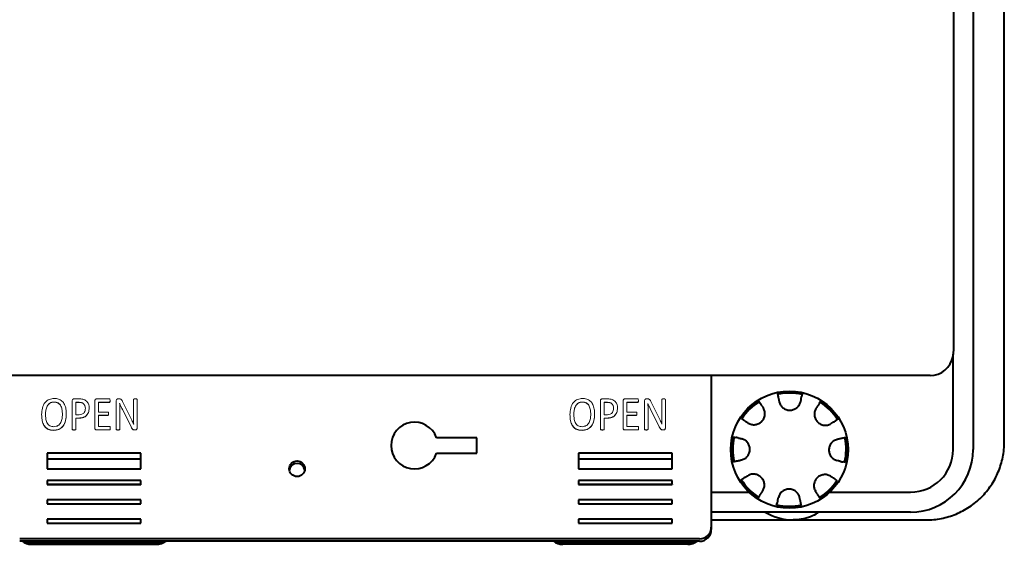
# Model space of a CAD drawing. Units: millimetres. Extents: x 1883 to 3190, y 572 to 1426.
# Drawn here: x 2429 to 2555, y 1291 to 1359 of the extents above; entities that cross this region are included whole.
import ezdxf

# ---------------------------------------------------------------- set-up
doc = ezdxf.new("R2010")
doc.units = ezdxf.units.MM
doc.layers.add('main', color=5, linetype='Continuous', lineweight=40)
doc.layers.add('text', color=7, linetype='Continuous', lineweight=20)

msp = doc.modelspace()

# ---------------------------------------------------------------- linework, layer by layer
at = {"layer": 'main'}
for p, q in [((2555.39, 1304.52), (2555.39, 1379.52)), ((2551.39, 1374.29), (2551.39, 1303.52)), ((2548.89, 1371.47), (2548.89, 1317.48)), ((2548.89, 1317.48), (2548.89, 1316.11)), ((2548.83, 1303.52), (2548.83, 1315.51)), ((2517.89, 1313.02), (2427.89, 1313.02)), ((2545.89, 1313.02), (2517.89, 1313.02)), ((2517.89, 1313.02), (2517.89, 1293.59)), ((2526.35, 1310.7), (2526.42, 1310.4)), ((2529.53, 1310.68), (2529.46, 1310.37)), ((2523.99, 1309.75), (2524.15, 1309.48)), ((2531.88, 1309.69), (2531.71, 1309.42)), ((2521.72, 1307.51), (2521.99, 1307.34)), ((2534.12, 1307.42), (2533.85, 1307.25)), ((2487.89, 1305.05), (2482.72, 1305.05)), ((2487.89, 1303.06), (2487.89, 1305.05)), ((2520.73, 1305.16), (2521.03, 1305.09)), ((2535.08, 1305.06), (2534.77, 1304.99)), ((2444.89, 1303.06), (2432.89, 1303.06)), ((2432.89, 1303.06), (2432.89, 1301.06)), ((2444.89, 1301.06), (2444.89, 1303.06)), ((2482.72, 1303.06), (2487.89, 1303.06)), ((2512.89, 1303.06), (2500.89, 1303.06)), ((2500.89, 1303.06), (2500.89, 1301.06)), ((2512.89, 1301.06), (2512.89, 1303.06)), ((2432.89, 1302.36), (2444.89, 1302.36)), ((2500.89, 1302.36), (2512.89, 1302.36)), ((2520.7, 1301.98), (2521.01, 1302.05)), ((2535.05, 1301.88), (2534.75, 1301.95)), ((2432.89, 1301.06), (2444.89, 1301.06)), ((2500.89, 1301.06), (2512.89, 1301.06)), ((2444.89, 1299.59), (2432.89, 1299.59)), ((2432.89, 1299.59), (2432.89, 1299.09)), ((2432.89, 1299.09), (2444.89, 1299.09)), ((2432.89, 1299.09), (2432.89, 1299.07)), ((2432.89, 1299.07), (2444.89, 1299.07)), ((2444.89, 1299.09), (2444.89, 1299.59)), ((2444.89, 1299.09), (2444.89, 1299.07)), ((2512.89, 1299.59), (2500.89, 1299.59)), ((2500.89, 1299.59), (2500.89, 1299.09)), ((2500.89, 1299.09), (2512.89, 1299.09)), ((2500.89, 1299.09), (2500.89, 1299.07)), ((2500.89, 1299.07), (2512.89, 1299.07)), ((2512.89, 1299.09), (2512.89, 1299.59)), ((2512.89, 1299.09), (2512.89, 1299.07)), ((2521.66, 1299.62), (2521.93, 1299.78)), ((2534.06, 1299.52), (2533.79, 1299.7)), ((2517.89, 1298.08), (2522.73, 1298.08)), ((2533.05, 1298.08), (2543.39, 1298.08)), ((2444.89, 1297.1), (2432.89, 1297.1)), ((2432.89, 1297.1), (2432.89, 1296.6)), ((2432.89, 1296.6), (2432.89, 1296.58)), ((2432.89, 1296.6), (2444.89, 1296.6)), ((2432.89, 1296.58), (2444.89, 1296.58)), ((2444.89, 1296.6), (2444.89, 1297.1)), ((2444.89, 1296.6), (2444.89, 1296.58)), ((2512.89, 1297.1), (2500.89, 1297.1)), ((2500.89, 1297.1), (2500.89, 1296.6)), ((2500.89, 1296.6), (2500.89, 1296.58)), ((2500.89, 1296.6), (2512.89, 1296.6)), ((2500.89, 1296.58), (2512.89, 1296.58)), ((2512.89, 1296.6), (2512.89, 1297.1)), ((2512.89, 1296.6), (2512.89, 1296.58)), ((2523.9, 1297.35), (2524.07, 1297.61)), ((2526.25, 1296.36), (2526.32, 1296.66)), ((2529.43, 1296.33), (2529.36, 1296.64)), ((2531.79, 1297.29), (2531.63, 1297.56)), ((2543.39, 1295.52), (2517.89, 1295.52)), ((2444.89, 1294.61), (2432.89, 1294.61)), ((2432.89, 1294.61), (2432.89, 1294.11)), ((2432.89, 1294.11), (2432.89, 1294.09)), ((2432.89, 1294.11), (2444.89, 1294.11)), ((2432.89, 1294.09), (2444.89, 1294.09)), ((2444.89, 1294.11), (2444.89, 1294.61)), ((2444.89, 1294.11), (2444.89, 1294.09)), ((2500.89, 1294.61), (2500.89, 1294.11)), ((2512.89, 1294.61), (2500.89, 1294.61)), ((2500.89, 1294.11), (2512.89, 1294.11)), ((2500.89, 1294.11), (2500.89, 1294.09)), ((2500.89, 1294.09), (2512.89, 1294.09)), ((2512.89, 1294.11), (2512.89, 1294.61)), ((2512.89, 1294.11), (2512.89, 1294.09)), ((2517.89, 1294.52), (2528.39, 1294.52)), ((2528.39, 1294.52), (2545.39, 1294.52)), ((2517.89, 1293.59), (2517.89, 1293.29)), ((2516.39, 1292.1), (2429.39, 1292.1)), ((2516.39, 1291.79), (2429.39, 1291.79)), ((2430.89, 1291.62), (2446.89, 1291.62)), ((2514.89, 1291.62), (2498.89, 1291.62)), ((2430.89, 1291.4), (2446.89, 1291.4)), ((2514.89, 1291.4), (2498.89, 1291.4))]:
    msp.add_line(p, q, dxfattribs=at)
at = {"layer": 'main', "flags": 128}
for points in [[(2524.35, 1309.17), (2524.31, 1309.23), (2524.28, 1309.29), (2524.24, 1309.34), (2524.22, 1309.38), (2524.19, 1309.42), (2524.17, 1309.45), (2524.16, 1309.47), (2524.15, 1309.48)], [(2524.35, 1309.17), (2524.37, 1309.13), (2524.4, 1309.08), (2524.43, 1309.04), (2524.46, 1309), (2524.48, 1308.96), (2524.51, 1308.91), (2524.54, 1308.87), (2524.56, 1308.83)], [(2526.42, 1310.4), (2526.42, 1310.38), (2526.43, 1310.36), (2526.43, 1310.33), (2526.44, 1310.28), (2526.45, 1310.23), (2526.47, 1310.17), (2526.48, 1310.11), (2526.49, 1310.04)], [(2526.49, 1310.04), (2526.5, 1309.99), (2526.52, 1309.94), (2526.53, 1309.89), (2526.54, 1309.84), (2526.55, 1309.79), (2526.56, 1309.74), (2526.57, 1309.69), (2526.58, 1309.64)], [(2529.38, 1310.02), (2529.37, 1309.97), (2529.36, 1309.92), (2529.35, 1309.87), (2529.34, 1309.82), (2529.32, 1309.77), (2529.31, 1309.72), (2529.3, 1309.67), (2529.29, 1309.62)], [(2529.38, 1310.02), (2529.4, 1310.09), (2529.41, 1310.15), (2529.43, 1310.21), (2529.44, 1310.26), (2529.45, 1310.3), (2529.45, 1310.34), (2529.46, 1310.36), (2529.46, 1310.37)], [(2531.71, 1309.42), (2531.71, 1309.41), (2531.69, 1309.39), (2531.67, 1309.36), (2531.65, 1309.33), (2531.62, 1309.28), (2531.59, 1309.23), (2531.55, 1309.18), (2531.51, 1309.12)], [(2531.51, 1309.12), (2531.49, 1309.07), (2531.46, 1309.03), (2531.43, 1308.99), (2531.4, 1308.95), (2531.38, 1308.9), (2531.35, 1308.86), (2531.32, 1308.82), (2531.29, 1308.78)], [(2521.99, 1307.34), (2522, 1307.33), (2522.02, 1307.32), (2522.05, 1307.3), (2522.08, 1307.28), (2522.13, 1307.25), (2522.18, 1307.22), (2522.23, 1307.18), (2522.29, 1307.14)], [(2522.29, 1307.14), (2522.33, 1307.12), (2522.38, 1307.09), (2522.42, 1307.06), (2522.46, 1307.03), (2522.5, 1307.01), (2522.55, 1306.98), (2522.59, 1306.95), (2522.63, 1306.92)], [(2533.54, 1307.06), (2533.5, 1307.03), (2533.46, 1307.01), (2533.41, 1306.98), (2533.37, 1306.95), (2533.33, 1306.93), (2533.28, 1306.9), (2533.24, 1306.87), (2533.2, 1306.85)], [(2533.54, 1307.06), (2533.6, 1307.1), (2533.66, 1307.13), (2533.71, 1307.17), (2533.75, 1307.19), (2533.79, 1307.22), (2533.82, 1307.23), (2533.84, 1307.25), (2533.85, 1307.25)], [(2521.39, 1305.01), (2521.32, 1305.03), (2521.26, 1305.04), (2521.2, 1305.05), (2521.15, 1305.07), (2521.1, 1305.08), (2521.07, 1305.08), (2521.05, 1305.09), (2521.03, 1305.09)], [(2521.39, 1305.01), (2521.44, 1305), (2521.49, 1304.99), (2521.54, 1304.98), (2521.59, 1304.96), (2521.64, 1304.95), (2521.69, 1304.94), (2521.73, 1304.93), (2521.78, 1304.92)], [(2534.41, 1304.91), (2534.36, 1304.9), (2534.31, 1304.89), (2534.26, 1304.88), (2534.21, 1304.87), (2534.16, 1304.86), (2534.11, 1304.85), (2534.06, 1304.84), (2534.01, 1304.83)], [(2534.77, 1304.99), (2534.76, 1304.99), (2534.73, 1304.98), (2534.7, 1304.98), (2534.66, 1304.97), (2534.6, 1304.96), (2534.55, 1304.94), (2534.48, 1304.93), (2534.41, 1304.91)], [(2521.01, 1302.05), (2521.02, 1302.05), (2521.05, 1302.05), (2521.08, 1302.06), (2521.12, 1302.07), (2521.18, 1302.08), (2521.23, 1302.09), (2521.3, 1302.11), (2521.37, 1302.12)], [(2521.37, 1302.12), (2521.42, 1302.13), (2521.47, 1302.14), (2521.52, 1302.15), (2521.57, 1302.17), (2521.62, 1302.18), (2521.67, 1302.19), (2521.71, 1302.2), (2521.76, 1302.21)], [(2534.39, 1302.03), (2534.34, 1302.04), (2534.29, 1302.05), (2534.24, 1302.06), (2534.19, 1302.07), (2534.14, 1302.08), (2534.09, 1302.1), (2534.04, 1302.11), (2533.99, 1302.12)], [(2534.39, 1302.03), (2534.46, 1302.01), (2534.52, 1302), (2534.58, 1301.98), (2534.63, 1301.97), (2534.68, 1301.96), (2534.71, 1301.95), (2534.73, 1301.95), (2534.75, 1301.95)], [(2522.24, 1299.98), (2522.18, 1299.94), (2522.12, 1299.9), (2522.07, 1299.87), (2522.03, 1299.84), (2521.99, 1299.82), (2521.96, 1299.8), (2521.94, 1299.79), (2521.93, 1299.78)], [(2522.24, 1299.98), (2522.28, 1300), (2522.32, 1300.03), (2522.37, 1300.06), (2522.41, 1300.08), (2522.45, 1300.11), (2522.5, 1300.14), (2522.54, 1300.17), (2522.58, 1300.19)], [(2533.49, 1299.89), (2533.45, 1299.92), (2533.4, 1299.95), (2533.36, 1299.98), (2533.32, 1300), (2533.28, 1300.03), (2533.23, 1300.06), (2533.19, 1300.09), (2533.15, 1300.11)], [(2533.79, 1299.7), (2533.78, 1299.7), (2533.76, 1299.72), (2533.73, 1299.73), (2533.7, 1299.76), (2533.65, 1299.79), (2533.6, 1299.82), (2533.55, 1299.86), (2533.49, 1299.89)], [(2524.07, 1297.61), (2524.07, 1297.63), (2524.09, 1297.65), (2524.11, 1297.67), (2524.13, 1297.71), (2524.16, 1297.76), (2524.19, 1297.81), (2524.23, 1297.86), (2524.26, 1297.92)], [(2524.26, 1297.92), (2524.29, 1297.96), (2524.32, 1298.01), (2524.35, 1298.05), (2524.37, 1298.09), (2524.4, 1298.13), (2524.43, 1298.18), (2524.46, 1298.22), (2524.49, 1298.26)], [(2531.43, 1297.87), (2531.4, 1297.91), (2531.38, 1297.95), (2531.35, 1298), (2531.32, 1298.04), (2531.3, 1298.08), (2531.27, 1298.12), (2531.24, 1298.17), (2531.22, 1298.21)], [(2531.43, 1297.87), (2531.47, 1297.81), (2531.5, 1297.75), (2531.54, 1297.7), (2531.56, 1297.66), (2531.59, 1297.62), (2531.61, 1297.59), (2531.62, 1297.57), (2531.63, 1297.56)], [(2526.4, 1297.02), (2526.38, 1296.95), (2526.37, 1296.88), (2526.35, 1296.83), (2526.34, 1296.78), (2526.33, 1296.73), (2526.32, 1296.7), (2526.32, 1296.68), (2526.32, 1296.66)], [(2526.4, 1297.02), (2526.41, 1297.07), (2526.42, 1297.12), (2526.43, 1297.17), (2526.44, 1297.22), (2526.45, 1297.26), (2526.47, 1297.31), (2526.48, 1297.36), (2526.49, 1297.41)], [(2529.29, 1297), (2529.27, 1297.05), (2529.26, 1297.1), (2529.25, 1297.15), (2529.24, 1297.19), (2529.23, 1297.24), (2529.22, 1297.29), (2529.21, 1297.34), (2529.2, 1297.39)], [(2529.36, 1296.64), (2529.36, 1296.65), (2529.35, 1296.68), (2529.35, 1296.71), (2529.34, 1296.75), (2529.33, 1296.8), (2529.31, 1296.86), (2529.3, 1296.93), (2529.29, 1297)]]:
    msp.add_lwpolyline(points, dxfattribs=at)
at = {"layer": 'main'}
for centre, radius in [((2527.89, 1303.52), 7.5), ((2464.89, 1301.07), 0.999)]:
    msp.add_circle(centre, radius, dxfattribs=at)
for centre, radius, start, end in [((2527.89, 1303.52), 7.35, 77.0776, 102.0776), ((2527.89, 1303.52), 7.25, 77.0776, 102.0776), ((2527.89, 1303.52), 7.35, 122.0776, 147.0776), ((2527.89, 1303.52), 7.25, 122.0776, 147.0776), ((2527.89, 1303.52), 7.25, 32.0776, 57.0776), ((2527.89, 1303.52), 7.35, 32.0776, 57.0776), ((2479.9, 1304.05), 2.99, 19.4438, 340.5562), ((2527.89, 1303.52), 7.35, 167.0776, 192.0776), ((2527.89, 1303.52), 7.25, 167.0776, 192.0776), ((2527.89, 1303.52), 7.25, 347.0776, 12.0776), ((2527.89, 1303.52), 7.35, 347.0776, 12.0776), ((2543.39, 1303.52), 5.44, 270, 0), ((2543.39, 1303.52), 8, 270, 0), ((2464.89, 1300.76), 1, 8.9645, 171.0355), ((2527.89, 1303.52), 7.35, 212.0776, 237.0776), ((2527.89, 1303.52), 7.25, 212.0776, 237.0776), ((2527.89, 1303.52), 7.25, 302.0776, 327.0776), ((2527.89, 1303.52), 7.35, 302.0776, 327.0776), ((2528.39, 1301.52), 7, 238.9973, 270), ((2527.89, 1303.52), 7.35, 257.0776, 282.0776), ((2527.89, 1303.52), 7.25, 257.0776, 282.0776), ((2516.39, 1293.6), 1.5, 269.8912, 359.8902), ((2516.39, 1293.29), 1.5, 269.8912, 359.8902), ((2430.89, 1293.41), 2, 233.5479, 270.0143), ((2430.89, 1293.63), 2.01, 245.9394, 270.0048), ((2446.89, 1293.63), 2.01, 269.9956, 294.0603), ((2446.89, 1293.41), 2, 269.986, 306.4519), ((2498.89, 1293.41), 2, 233.5481, 270.014), ((2498.89, 1293.63), 2.01, 245.9397, 270.0044), ((2514.89, 1293.63), 2.01, 269.9952, 294.0606), ((2514.89, 1293.41), 2, 269.9857, 306.4521)]:
    msp.add_arc(centre, radius, start, end, dxfattribs=at)
for centre, major_axis, ratio, start_param, end_param in [((2545.89, 1316.12), (0, 3.11), 0.965926, 3.141593, 4.51225), ((2545.89, 1316.74), (-2.05, 2.7), 0.811987, 3.759072, 3.959212)]:
    msp.add_ellipse(centre, major_axis=major_axis, ratio=ratio, start_param=start_param, end_param=end_param, dxfattribs=at)
for points, knots in [([(2526.58, 1309.64), (2526.63, 1309.49), (2526.72, 1309.2), (2527.05, 1308.86), (2527.46, 1308.63), (2527.93, 1308.55), (2528.4, 1308.62), (2528.81, 1308.84), (2529.14, 1309.18), (2529.24, 1309.47), (2529.29, 1309.62)], [0, 0, 0, 0, 0.128921, 0.24989, 0.37488, 0.5, 0.624963, 0.749708, 0.870868, 1, 1, 1, 1]), ([(2522.63, 1306.92), (2522.77, 1306.85), (2523.04, 1306.71), (2523.52, 1306.7), (2523.97, 1306.83), (2524.36, 1307.1), (2524.64, 1307.49), (2524.77, 1307.94), (2524.77, 1308.41), (2524.63, 1308.68), (2524.56, 1308.83)], [0, 0, 0, 0, 0.12892, 0.249889, 0.37488, 0.499996, 0.624962, 0.749707, 0.870867, 1, 1, 1, 1]), ([(2531.29, 1308.78), (2531.22, 1308.64), (2531.08, 1308.36), (2531.07, 1307.89), (2531.2, 1307.44), (2531.47, 1307.05), (2531.86, 1306.77), (2532.31, 1306.63), (2532.78, 1306.64), (2533.06, 1306.77), (2533.2, 1306.85)], [0, 0, 0, 0, 0.12892, 0.249889, 0.37488, 0.499996, 0.624962, 0.749707, 0.870868, 1, 1, 1, 1]), ([(2521.76, 1302.21), (2521.92, 1302.26), (2522.21, 1302.35), (2522.55, 1302.68), (2522.78, 1303.08), (2522.86, 1303.56), (2522.78, 1304.03), (2522.56, 1304.44), (2522.23, 1304.77), (2521.93, 1304.87), (2521.78, 1304.92)], [0, 0, 0, 0, 0.128921, 0.24989, 0.37488, 0.499996, 0.624962, 0.749707, 0.870868, 1, 1, 1, 1]), ([(2534.01, 1304.83), (2533.86, 1304.78), (2533.57, 1304.69), (2533.23, 1304.36), (2533, 1303.95), (2532.92, 1303.48), (2533, 1303.01), (2533.22, 1302.6), (2533.55, 1302.27), (2533.84, 1302.17), (2533.99, 1302.12)], [0, 0, 0, 0, 0.128921, 0.24989, 0.37488, 0.499996, 0.624963, 0.749708, 0.870867, 1, 1, 1, 1]), ([(2545.39, 1294.52), (2546.05, 1294.52), (2546.7, 1294.58), (2547.66, 1294.77), (2547.97, 1294.85), (2548.6, 1295.04), (2548.91, 1295.15), (2549.82, 1295.53), (2550.4, 1295.84), (2551.21, 1296.38), (2551.48, 1296.58), (2551.99, 1296.99), (2552.23, 1297.21), (2552.92, 1297.91), (2553.33, 1298.41), (2553.88, 1299.23), (2554.05, 1299.51), (2554.36, 1300.09), (2554.5, 1300.38), (2554.75, 1300.98), (2554.86, 1301.29), (2555.05, 1301.92), (2555.13, 1302.24), (2555.32, 1303.21), (2555.39, 1303.86), (2555.39, 1304.52)], [0, 0, 0, 0, 0.125, 0.125, 0.1875, 0.1875, 0.25, 0.25, 0.375, 0.375, 0.4375, 0.4375, 0.5, 0.5, 0.625, 0.625, 0.6875, 0.6875, 0.75, 0.75, 0.8125, 0.8125, 0.875, 0.875, 1, 1, 1, 1]), ([(2524.49, 1298.26), (2524.56, 1298.4), (2524.7, 1298.67), (2524.71, 1299.15), (2524.58, 1299.6), (2524.31, 1299.99), (2523.92, 1300.27), (2523.47, 1300.4), (2523, 1300.4), (2522.72, 1300.26), (2522.58, 1300.19)], [0, 0, 0, 0, 0.12892, 0.249889, 0.37488, 0.499996, 0.624962, 0.749707, 0.870867, 1, 1, 1, 1]), ([(2533.15, 1300.11), (2533.01, 1300.19), (2532.73, 1300.33), (2532.26, 1300.34), (2531.81, 1300.21), (2531.42, 1299.93), (2531.14, 1299.55), (2531.01, 1299.1), (2531.01, 1298.63), (2531.15, 1298.35), (2531.22, 1298.21)], [0, 0, 0, 0, 0.128921, 0.24989, 0.37488, 0.499997, 0.624962, 0.749708, 0.870868, 1, 1, 1, 1]), ([(2529.2, 1297.39), (2529.15, 1297.54), (2529.06, 1297.84), (2528.73, 1298.18), (2528.32, 1298.41), (2527.85, 1298.49), (2527.38, 1298.41), (2526.97, 1298.19), (2526.64, 1297.85), (2526.54, 1297.56), (2526.49, 1297.41)], [0, 0, 0, 0, 0.128921, 0.24989, 0.37488, 0.499996, 0.624962, 0.749708, 0.870867, 1, 1, 1, 1]), ([(2531.65, 1295.52), (2531.53, 1295.43), (2531.16, 1295.17), (2530.51, 1294.89), (2529.76, 1294.67), (2529.11, 1294.54), (2528.64, 1294.53), (2528.39, 1294.52)], [0, 0, 0, 0, 0.156222, 0.482632, 0.647945, 0.81295, 1, 1, 1, 1])]:
    msp.add_open_spline(points, degree=3, knots=knots, dxfattribs=at)
at = {"layer": 'text'}
for p, q in [((2433.79, 1309.62), (2433.79, 1309.6)), ((2436.12, 1306.15), (2436.12, 1309.79)), ((2436.3, 1310.01), (2437.06, 1310.01)), ((2437.02, 1309.58), (2436.58, 1309.58)), ((2436.58, 1309.58), (2436.58, 1308)), ((2437.02, 1309.56), (2436.58, 1309.56)), ((2437.02, 1309.58), (2437.02, 1309.56)), ((2439.02, 1306.28), (2439.02, 1309.8)), ((2439.19, 1310.01), (2440.87, 1310.01)), ((2440.87, 1309.58), (2439.49, 1309.58)), ((2439.49, 1309.58), (2439.49, 1308.34)), ((2440.87, 1309.56), (2439.49, 1309.56)), ((2440.87, 1309.58), (2440.87, 1309.56)), ((2440.96, 1309.79), (2440.96, 1309.77)), ((2441.75, 1306.15), (2441.75, 1309.79)), ((2441.94, 1310.01), (2442.16, 1310.01)), ((2442.19, 1309.43), (2442.18, 1309.43)), ((2442.19, 1309.43), (2442.19, 1309.41)), ((2442.56, 1309.69), (2443.41, 1307.96)), ((2443.97, 1307.78), (2443.97, 1309.93)), ((2444.41, 1309.93), (2444.41, 1306.28)), ((2501.39, 1309.62), (2501.39, 1309.6)), ((2503.72, 1306.15), (2503.72, 1309.79)), ((2503.91, 1310.01), (2504.66, 1310.01)), ((2504.62, 1309.58), (2504.19, 1309.58)), ((2504.19, 1309.58), (2504.19, 1308)), ((2504.62, 1309.56), (2504.19, 1309.56)), ((2504.62, 1309.58), (2504.62, 1309.56)), ((2506.62, 1306.28), (2506.62, 1309.8)), ((2506.8, 1310.01), (2508.47, 1310.01)), ((2508.47, 1309.58), (2507.09, 1309.58)), ((2507.09, 1309.58), (2507.09, 1308.34)), ((2508.47, 1309.56), (2507.09, 1309.56)), ((2508.47, 1309.58), (2508.47, 1309.56)), ((2508.56, 1309.79), (2508.56, 1309.77)), ((2509.35, 1306.15), (2509.35, 1309.79)), ((2509.55, 1310.01), (2509.77, 1310.01)), ((2509.79, 1309.43), (2509.79, 1309.43)), ((2509.79, 1309.43), (2509.79, 1309.41)), ((2510.16, 1309.69), (2511.02, 1307.96)), ((2511.57, 1307.78), (2511.57, 1309.93)), ((2512.02, 1309.93), (2512.02, 1306.28)), ((2432.2, 1308.02), (2432.2, 1308)), ((2435.35, 1308.09), (2435.35, 1308.06)), ((2436.58, 1308), (2437.01, 1308)), ((2438.28, 1308.86), (2438.28, 1308.84)), ((2439.49, 1308.34), (2440.67, 1308.34)), ((2440.67, 1307.92), (2439.49, 1307.92)), ((2439.49, 1307.92), (2439.49, 1306.5)), ((2440.67, 1307.89), (2439.49, 1307.89)), ((2440.67, 1307.92), (2440.67, 1307.89)), ((2442.19, 1308.53), (2442.19, 1306.15)), ((2443.64, 1306.45), (2442.53, 1308.7)), ((2443.64, 1306.43), (2442.53, 1308.67)), ((2499.81, 1308.02), (2499.81, 1308)), ((2502.96, 1308.09), (2502.96, 1308.06)), ((2504.19, 1308), (2504.61, 1308)), ((2505.89, 1308.86), (2505.89, 1308.84)), ((2507.09, 1308.34), (2508.27, 1308.34)), ((2508.27, 1307.92), (2507.09, 1307.92)), ((2507.09, 1307.92), (2507.09, 1306.5)), ((2508.27, 1307.89), (2507.09, 1307.89)), ((2508.27, 1307.92), (2508.27, 1307.89)), ((2509.8, 1308.53), (2509.8, 1306.15)), ((2511.24, 1306.45), (2510.13, 1308.7)), ((2511.24, 1306.43), (2510.13, 1308.67)), ((2436.98, 1307.57), (2436.58, 1307.57)), ((2436.58, 1307.57), (2436.58, 1306.15)), ((2436.98, 1307.55), (2436.58, 1307.55)), ((2443.97, 1307.76), (2443.97, 1307.78)), ((2443.97, 1307.64), (2443.97, 1307.62)), ((2443.97, 1306.78), (2443.98, 1306.78)), ((2504.59, 1307.57), (2504.19, 1307.57)), ((2504.19, 1307.57), (2504.19, 1306.15)), ((2504.59, 1307.55), (2504.19, 1307.55)), ((2511.57, 1307.76), (2511.57, 1307.78)), ((2511.57, 1307.64), (2511.57, 1307.62)), ((2511.58, 1306.78), (2511.58, 1306.78)), ((2433.74, 1306.01), (2433.74, 1305.99)), ((2436.12, 1306.15), (2436.12, 1306.12)), ((2436.35, 1306.05), (2436.35, 1306.03)), ((2436.58, 1306.15), (2436.58, 1306.12)), ((2439.02, 1306.28), (2439.02, 1306.26)), ((2439.19, 1306.07), (2439.19, 1306.05)), ((2440.89, 1306.07), (2439.19, 1306.07)), ((2440.89, 1306.05), (2439.19, 1306.05)), ((2439.49, 1306.5), (2440.89, 1306.5)), ((2440.89, 1306.07), (2440.89, 1306.05)), ((2440.98, 1306.28), (2440.98, 1306.26)), ((2441.75, 1306.15), (2441.75, 1306.12)), ((2441.97, 1306.05), (2441.97, 1306.03)), ((2442.19, 1306.15), (2442.19, 1306.12)), ((2444.21, 1306.06), (2444.06, 1306.06)), ((2444.06, 1306.06), (2444.06, 1306.04)), ((2444.21, 1306.04), (2444.06, 1306.04)), ((2444.21, 1306.06), (2444.21, 1306.04)), ((2444.41, 1306.28), (2444.41, 1306.26)), ((2501.35, 1306.01), (2501.35, 1305.99)), ((2503.72, 1306.15), (2503.72, 1306.12)), ((2503.96, 1306.05), (2503.96, 1306.03)), ((2504.19, 1306.15), (2504.19, 1306.12)), ((2506.62, 1306.28), (2506.62, 1306.26)), ((2508.49, 1306.07), (2506.8, 1306.07)), ((2506.8, 1306.07), (2506.8, 1306.05)), ((2508.49, 1306.05), (2506.8, 1306.05)), ((2507.09, 1306.5), (2508.49, 1306.5)), ((2508.49, 1306.07), (2508.49, 1306.05)), ((2508.58, 1306.28), (2508.58, 1306.26)), ((2509.35, 1306.15), (2509.35, 1306.12)), ((2509.57, 1306.05), (2509.57, 1306.03)), ((2509.8, 1306.15), (2509.8, 1306.12)), ((2511.82, 1306.06), (2511.67, 1306.06)), ((2511.67, 1306.06), (2511.67, 1306.04)), ((2511.82, 1306.04), (2511.67, 1306.04)), ((2511.82, 1306.06), (2511.82, 1306.04)), ((2512.02, 1306.28), (2512.02, 1306.26))]:
    msp.add_line(p, q, dxfattribs=at)
for points, knots in [([(2432.2, 1308.02), (2432.22, 1308.3), (2432.24, 1308.84), (2432.56, 1309.57), (2433.16, 1310.02), (2433.59, 1310.05), (2433.81, 1310.07)], [0, 0, 0, 0, 0.2810991, 0.5605708, 0.7799379, 1, 1, 1, 1]), ([(2433.79, 1309.62), (2433.6, 1309.6), (2433.33, 1309.57), (2433.05, 1309.33), (2432.85, 1309.03), (2432.72, 1308.59), (2432.7, 1308.24), (2432.7, 1308.06)], [0, 0, 0, 0, 0.248105, 0.373407, 0.498782, 0.749003, 1, 1, 1, 1]), ([(2433.79, 1309.6), (2433.6, 1309.58), (2433.33, 1309.55), (2433.05, 1309.31), (2432.85, 1309.01), (2432.72, 1308.57), (2432.7, 1308.21), (2432.7, 1308.03)], [0, 0, 0, 0, 0.248105, 0.373407, 0.498782, 0.749003, 1, 1, 1, 1]), ([(2434.86, 1308.05), (2434.85, 1308.23), (2434.84, 1308.59), (2434.72, 1309.03), (2434.53, 1309.34), (2434.24, 1309.57), (2433.97, 1309.6), (2433.79, 1309.62)], [0, 0, 0, 0, 0.250972, 0.501189, 0.626516, 0.751703, 1, 1, 1, 1]), ([(2434.86, 1308.03), (2434.85, 1308.21), (2434.84, 1308.57), (2434.72, 1309.01), (2434.53, 1309.31), (2434.24, 1309.55), (2433.97, 1309.58), (2433.79, 1309.6)], [0, 0, 0, 0, 0.250972, 0.501189, 0.626515, 0.751703, 1, 1, 1, 1]), ([(2433.81, 1310.07), (2433.99, 1310.06), (2434.35, 1310.04), (2434.83, 1309.77), (2435.17, 1309.3), (2435.33, 1308.71), (2435.34, 1308.3), (2435.35, 1308.09)], [0, 0, 0, 0, 0.186726, 0.372833, 0.55918, 0.779351, 1, 1, 1, 1]), ([(2436.12, 1309.79), (2436.12, 1309.82), (2436.12, 1309.88), (2436.16, 1309.96), (2436.23, 1310.01), (2436.28, 1310.01), (2436.3, 1310.01)], [0, 0, 0, 0, 0.280949, 0.559293, 0.779649, 1, 1, 1, 1]), ([(2437.79, 1308.82), (2437.78, 1308.93), (2437.76, 1309.16), (2437.57, 1309.45), (2437.29, 1309.57), (2437.11, 1309.58), (2437.02, 1309.58)], [0, 0, 0, 0, 0.280435, 0.559207, 0.77889, 1, 1, 1, 1]), ([(2437.79, 1308.79), (2437.78, 1308.91), (2437.76, 1309.14), (2437.57, 1309.43), (2437.29, 1309.55), (2437.11, 1309.56), (2437.02, 1309.56)], [0, 0, 0, 0, 0.280435, 0.559207, 0.77889, 1, 1, 1, 1]), ([(2437.06, 1310.01), (2437.24, 1310.01), (2437.6, 1309.99), (2438.03, 1309.7), (2438.25, 1309.28), (2438.27, 1309), (2438.28, 1308.86)], [0, 0, 0, 0, 0.280749, 0.559415, 0.779349, 1, 1, 1, 1]), ([(2439.02, 1309.8), (2439.02, 1309.83), (2439.02, 1309.89), (2439.06, 1309.96), (2439.13, 1310.01), (2439.17, 1310.01), (2439.19, 1310.01)], [0, 0, 0, 0, 0.280635, 0.558388, 0.779497, 1, 1, 1, 1]), ([(2440.87, 1310.01), (2440.88, 1310.01), (2440.9, 1310.01), (2440.93, 1309.98), (2440.95, 1309.9), (2440.96, 1309.84), (2440.96, 1309.79)], [0, 0, 0, 0, 0.123873, 0.249216, 0.499043, 1, 1, 1, 1]), ([(2440.96, 1309.79), (2440.96, 1309.75), (2440.95, 1309.69), (2440.93, 1309.61), (2440.9, 1309.58), (2440.88, 1309.58), (2440.87, 1309.58)], [0, 0, 0, 0, 0.500981, 0.750327, 0.875432, 1, 1, 1, 1]), ([(2440.96, 1309.77), (2440.96, 1309.73), (2440.95, 1309.66), (2440.93, 1309.59), (2440.9, 1309.56), (2440.88, 1309.56), (2440.87, 1309.56)], [0, 0, 0, 0, 0.500981, 0.750327, 0.875432, 1, 1, 1, 1]), ([(2441.75, 1309.79), (2441.75, 1309.82), (2441.75, 1309.88), (2441.8, 1309.96), (2441.87, 1310.01), (2441.92, 1310.01), (2441.94, 1310.01)], [0, 0, 0, 0, 0.2802786, 0.5581609, 0.7793333, 1, 1, 1, 1]), ([(2442.16, 1310.01), (2442.22, 1310.01), (2442.32, 1310.01), (2442.47, 1309.89), (2442.52, 1309.77), (2442.56, 1309.69)], [0, 0, 0, 0, 0.280219, 0.558395, 1, 1, 1, 1]), ([(2442.18, 1309.43), (2442.19, 1309.26), (2442.19, 1308.96), (2442.19, 1308.66), (2442.19, 1308.53)], [0, 0, 0, 0, 0.56, 1, 1, 1, 1]), ([(2442.53, 1308.7), (2442.46, 1308.83), (2442.34, 1309.08), (2442.24, 1309.32), (2442.19, 1309.43)], [0, 0, 0, 0, 0.5600012, 1, 1, 1, 1]), ([(2442.53, 1308.67), (2442.46, 1308.81), (2442.34, 1309.05), (2442.24, 1309.3), (2442.19, 1309.41)], [0, 0, 0, 0, 0.5600012, 1, 1, 1, 1]), ([(2443.97, 1309.93), (2443.97, 1309.94), (2443.97, 1309.96), (2444, 1310), (2444.08, 1310.02), (2444.15, 1310.02), (2444.19, 1310.02)], [0, 0, 0, 0, 0.124642, 0.249651, 0.498758, 1, 1, 1, 1]), ([(2444.19, 1310.02), (2444.24, 1310.02), (2444.31, 1310.02), (2444.38, 1310), (2444.41, 1309.96), (2444.41, 1309.94), (2444.41, 1309.93)], [0, 0, 0, 0, 0.501325, 0.750105, 0.875264, 1, 1, 1, 1]), ([(2499.81, 1308.02), (2499.82, 1308.3), (2499.85, 1308.84), (2500.17, 1309.57), (2500.76, 1310.02), (2501.2, 1310.05), (2501.42, 1310.07)], [0, 0, 0, 0, 0.281099, 0.5605708, 0.7799373, 1, 1, 1, 1]), ([(2501.39, 1309.62), (2501.21, 1309.6), (2500.93, 1309.57), (2500.66, 1309.33), (2500.45, 1309.03), (2500.32, 1308.59), (2500.31, 1308.24), (2500.3, 1308.06)], [0, 0, 0, 0, 0.248105, 0.373407, 0.498782, 0.749003, 1, 1, 1, 1]), ([(2501.39, 1309.6), (2501.21, 1309.58), (2500.93, 1309.55), (2500.66, 1309.31), (2500.45, 1309.01), (2500.32, 1308.57), (2500.31, 1308.21), (2500.3, 1308.03)], [0, 0, 0, 0, 0.248105, 0.373407, 0.498782, 0.749003, 1, 1, 1, 1]), ([(2502.46, 1308.05), (2502.46, 1308.23), (2502.44, 1308.59), (2502.33, 1309.03), (2502.13, 1309.34), (2501.85, 1309.57), (2501.57, 1309.6), (2501.39, 1309.62)], [0, 0, 0, 0, 0.250972, 0.501189, 0.626516, 0.751704, 1, 1, 1, 1]), ([(2502.46, 1308.03), (2502.46, 1308.21), (2502.44, 1308.57), (2502.33, 1309.01), (2502.13, 1309.31), (2501.85, 1309.55), (2501.57, 1309.58), (2501.39, 1309.6)], [0, 0, 0, 0, 0.250972, 0.501189, 0.626516, 0.751704, 1, 1, 1, 1]), ([(2501.42, 1310.07), (2501.6, 1310.06), (2501.95, 1310.04), (2502.44, 1309.77), (2502.77, 1309.3), (2502.93, 1308.71), (2502.95, 1308.3), (2502.96, 1308.09)], [0, 0, 0, 0, 0.186725, 0.372833, 0.55918, 0.779351, 1, 1, 1, 1]), ([(2503.72, 1309.79), (2503.72, 1309.82), (2503.72, 1309.88), (2503.77, 1309.96), (2503.83, 1310.01), (2503.88, 1310.01), (2503.91, 1310.01)], [0, 0, 0, 0, 0.280949, 0.559297, 0.779654, 1, 1, 1, 1]), ([(2505.39, 1308.82), (2505.38, 1308.93), (2505.37, 1309.16), (2505.18, 1309.45), (2504.9, 1309.57), (2504.71, 1309.58), (2504.62, 1309.58)], [0, 0, 0, 0, 0.280435, 0.559206, 0.77889, 1, 1, 1, 1]), ([(2505.39, 1308.79), (2505.38, 1308.91), (2505.37, 1309.14), (2505.18, 1309.43), (2504.9, 1309.55), (2504.71, 1309.56), (2504.62, 1309.56)], [0, 0, 0, 0, 0.280435, 0.559206, 0.77889, 1, 1, 1, 1]), ([(2504.66, 1310.01), (2504.84, 1310.01), (2505.2, 1309.99), (2505.64, 1309.7), (2505.86, 1309.28), (2505.88, 1309), (2505.89, 1308.86)], [0, 0, 0, 0, 0.280747, 0.559414, 0.779349, 1, 1, 1, 1]), ([(2506.62, 1309.8), (2506.63, 1309.83), (2506.63, 1309.89), (2506.67, 1309.96), (2506.73, 1310.01), (2506.78, 1310.01), (2506.8, 1310.01)], [0, 0, 0, 0, 0.280635, 0.558387, 0.779485, 1, 1, 1, 1]), ([(2508.47, 1310.01), (2508.48, 1310.01), (2508.5, 1310.01), (2508.54, 1309.98), (2508.56, 1309.9), (2508.56, 1309.84), (2508.56, 1309.79)], [0, 0, 0, 0, 0.12386, 0.249215, 0.499039, 1, 1, 1, 1]), ([(2508.56, 1309.79), (2508.56, 1309.75), (2508.56, 1309.69), (2508.54, 1309.61), (2508.5, 1309.58), (2508.48, 1309.58), (2508.47, 1309.58)], [0, 0, 0, 0, 0.500981, 0.750327, 0.875432, 1, 1, 1, 1]), ([(2508.56, 1309.77), (2508.56, 1309.73), (2508.56, 1309.66), (2508.54, 1309.59), (2508.5, 1309.56), (2508.48, 1309.56), (2508.47, 1309.56)], [0, 0, 0, 0, 0.500981, 0.750327, 0.875432, 1, 1, 1, 1]), ([(2509.35, 1309.79), (2509.36, 1309.82), (2509.36, 1309.88), (2509.4, 1309.96), (2509.47, 1310.01), (2509.52, 1310.01), (2509.55, 1310.01)], [0, 0, 0, 0, 0.2802766, 0.5581575, 0.7793288, 1, 1, 1, 1]), ([(2509.77, 1310.01), (2509.82, 1310.01), (2509.92, 1310.01), (2510.07, 1309.89), (2510.13, 1309.77), (2510.16, 1309.69)], [0, 0, 0, 0, 0.280221, 0.558397, 1, 1, 1, 1]), ([(2510.13, 1308.7), (2510.07, 1308.83), (2509.95, 1309.08), (2509.84, 1309.32), (2509.79, 1309.43)], [0, 0, 0, 0, 0.5600003, 1, 1, 1, 1]), ([(2509.79, 1309.43), (2509.79, 1309.26), (2509.8, 1308.96), (2509.8, 1308.66), (2509.8, 1308.53)], [0, 0, 0, 0, 0.56, 1, 1, 1, 1]), ([(2510.13, 1308.67), (2510.07, 1308.81), (2509.95, 1309.05), (2509.84, 1309.3), (2509.79, 1309.41)], [0, 0, 0, 0, 0.5600003, 1, 1, 1, 1]), ([(2511.57, 1309.93), (2511.57, 1309.94), (2511.58, 1309.96), (2511.61, 1310), (2511.69, 1310.02), (2511.75, 1310.02), (2511.8, 1310.02)], [0, 0, 0, 0, 0.124641, 0.249655, 0.498763, 1, 1, 1, 1]), ([(2511.8, 1310.02), (2511.84, 1310.02), (2511.91, 1310.02), (2511.98, 1310), (2512.01, 1309.96), (2512.02, 1309.94), (2512.02, 1309.93)], [0, 0, 0, 0, 0.501329, 0.750107, 0.875265, 1, 1, 1, 1]), ([(2433.74, 1306.01), (2433.56, 1306.02), (2433.2, 1306.04), (2432.71, 1306.32), (2432.38, 1306.8), (2432.22, 1307.39), (2432.21, 1307.81), (2432.2, 1308.02)], [0, 0, 0, 0, 0.1867721, 0.3728697, 0.5590988, 0.7793121, 1, 1, 1, 1]), ([(2433.74, 1305.99), (2433.56, 1306), (2433.2, 1306.02), (2432.71, 1306.29), (2432.38, 1306.77), (2432.22, 1307.36), (2432.21, 1307.79), (2432.2, 1308)], [0, 0, 0, 0, 0.186772, 0.37287, 0.559099, 0.779312, 1, 1, 1, 1]), ([(2432.7, 1308.06), (2432.7, 1307.88), (2432.71, 1307.51), (2432.82, 1307.06), (2433.02, 1306.75), (2433.3, 1306.51), (2433.58, 1306.48), (2433.77, 1306.46)], [0, 0, 0, 0, 0.25097, 0.501193, 0.62648, 0.75166, 1, 1, 1, 1]), ([(2435.35, 1308.09), (2435.34, 1307.81), (2435.31, 1307.26), (2435, 1306.52), (2434.4, 1306.06), (2433.96, 1306.03), (2433.74, 1306.01)], [0, 0, 0, 0, 0.281133, 0.560642, 0.779942, 1, 1, 1, 1]), ([(2435.35, 1308.06), (2435.34, 1307.79), (2435.31, 1307.23), (2435, 1306.5), (2434.4, 1306.04), (2433.96, 1306.01), (2433.74, 1305.99)], [0, 0, 0, 0, 0.281133, 0.560642, 0.779942, 1, 1, 1, 1]), ([(2433.77, 1306.46), (2433.95, 1306.49), (2434.23, 1306.52), (2434.51, 1306.76), (2434.71, 1307.06), (2434.84, 1307.51), (2434.85, 1307.87), (2434.86, 1308.05)], [0, 0, 0, 0, 0.248149, 0.373429, 0.498774, 0.748996, 1, 1, 1, 1]), ([(2438.28, 1308.86), (2438.26, 1308.66), (2438.23, 1308.28), (2437.9, 1307.82), (2437.44, 1307.59), (2437.14, 1307.58), (2436.98, 1307.57)], [0, 0, 0, 0, 0.280292, 0.559066, 0.779173, 1, 1, 1, 1]), ([(2438.28, 1308.84), (2438.26, 1308.64), (2438.23, 1308.26), (2437.9, 1307.8), (2437.44, 1307.57), (2437.14, 1307.56), (2436.98, 1307.55)], [0, 0, 0, 0, 0.280292, 0.559066, 0.779173, 1, 1, 1, 1]), ([(2437.01, 1308), (2437.13, 1308.01), (2437.37, 1308.02), (2437.64, 1308.25), (2437.77, 1308.53), (2437.78, 1308.72), (2437.79, 1308.82)], [0, 0, 0, 0, 0.2801544, 0.5586705, 0.7790872, 1, 1, 1, 1]), ([(2440.67, 1308.34), (2440.68, 1308.34), (2440.7, 1308.33), (2440.74, 1308.3), (2440.76, 1308.23), (2440.76, 1308.16), (2440.76, 1308.12)], [0, 0, 0, 0, 0.124474, 0.249744, 0.499006, 1, 1, 1, 1]), ([(2440.76, 1308.12), (2440.76, 1308.08), (2440.76, 1308.02), (2440.73, 1307.95), (2440.7, 1307.92), (2440.68, 1307.92), (2440.67, 1307.92)], [0, 0, 0, 0, 0.500889, 0.750063, 0.875127, 1, 1, 1, 1]), ([(2440.76, 1308.1), (2440.76, 1308.06), (2440.76, 1307.99), (2440.73, 1307.92), (2440.7, 1307.9), (2440.68, 1307.89), (2440.67, 1307.89)], [0, 0, 0, 0, 0.500891, 0.750066, 0.875129, 1, 1, 1, 1]), ([(2443.41, 1307.96), (2443.52, 1307.74), (2443.71, 1307.35), (2443.89, 1306.96), (2443.97, 1306.78)], [0, 0, 0, 0, 0.559994, 1, 1, 1, 1]), ([(2501.35, 1306.01), (2501.17, 1306.02), (2500.8, 1306.04), (2500.32, 1306.32), (2499.98, 1306.8), (2499.83, 1307.39), (2499.81, 1307.81), (2499.81, 1308.02)], [0, 0, 0, 0, 0.186772, 0.37287, 0.559099, 0.779312, 1, 1, 1, 1]), ([(2501.35, 1305.99), (2501.17, 1306), (2500.8, 1306.02), (2500.32, 1306.29), (2499.98, 1306.77), (2499.83, 1307.36), (2499.81, 1307.79), (2499.81, 1308)], [0, 0, 0, 0, 0.186772, 0.37287, 0.559099, 0.779312, 1, 1, 1, 1]), ([(2500.3, 1308.06), (2500.31, 1307.88), (2500.32, 1307.51), (2500.43, 1307.06), (2500.62, 1306.75), (2500.91, 1306.51), (2501.19, 1306.48), (2501.37, 1306.46)], [0, 0, 0, 0, 0.25097, 0.501194, 0.62648, 0.751661, 1, 1, 1, 1]), ([(2502.96, 1308.09), (2502.94, 1307.81), (2502.91, 1307.26), (2502.6, 1306.52), (2502.01, 1306.06), (2501.57, 1306.03), (2501.35, 1306.01)], [0, 0, 0, 0, 0.281133, 0.560642, 0.779942, 1, 1, 1, 1]), ([(2502.96, 1308.06), (2502.94, 1307.79), (2502.91, 1307.23), (2502.6, 1306.5), (2502.01, 1306.04), (2501.57, 1306.01), (2501.35, 1305.99)], [0, 0, 0, 0, 0.2811333, 0.5606426, 0.7799416, 1, 1, 1, 1]), ([(2501.37, 1306.46), (2501.56, 1306.49), (2501.83, 1306.52), (2502.11, 1306.76), (2502.31, 1307.06), (2502.44, 1307.51), (2502.46, 1307.87), (2502.46, 1308.05)], [0, 0, 0, 0, 0.24815, 0.373429, 0.498774, 0.748996, 1, 1, 1, 1]), ([(2505.89, 1308.86), (2505.87, 1308.66), (2505.84, 1308.28), (2505.51, 1307.82), (2505.05, 1307.59), (2504.74, 1307.58), (2504.59, 1307.57)], [0, 0, 0, 0, 0.280292, 0.559066, 0.779173, 1, 1, 1, 1]), ([(2505.89, 1308.84), (2505.87, 1308.64), (2505.84, 1308.26), (2505.51, 1307.8), (2505.05, 1307.57), (2504.74, 1307.56), (2504.59, 1307.55)], [0, 0, 0, 0, 0.280292, 0.559066, 0.779173, 1, 1, 1, 1]), ([(2504.61, 1308), (2504.73, 1308.01), (2504.98, 1308.02), (2505.25, 1308.25), (2505.37, 1308.53), (2505.39, 1308.72), (2505.39, 1308.82)], [0, 0, 0, 0, 0.280157, 0.558671, 0.779087, 1, 1, 1, 1]), ([(2508.27, 1308.34), (2508.29, 1308.34), (2508.31, 1308.33), (2508.34, 1308.3), (2508.37, 1308.23), (2508.37, 1308.16), (2508.37, 1308.12)], [0, 0, 0, 0, 0.124486, 0.249745, 0.499011, 1, 1, 1, 1]), ([(2508.37, 1308.12), (2508.37, 1308.08), (2508.37, 1308.02), (2508.34, 1307.95), (2508.31, 1307.92), (2508.29, 1307.92), (2508.27, 1307.92)], [0, 0, 0, 0, 0.500885, 0.750063, 0.875113, 1, 1, 1, 1]), ([(2508.37, 1308.1), (2508.37, 1308.06), (2508.37, 1307.99), (2508.34, 1307.92), (2508.31, 1307.9), (2508.29, 1307.89), (2508.27, 1307.89)], [0, 0, 0, 0, 0.500886, 0.750065, 0.875116, 1, 1, 1, 1]), ([(2511.02, 1307.96), (2511.12, 1307.74), (2511.32, 1307.35), (2511.5, 1306.96), (2511.58, 1306.78)], [0, 0, 0, 0, 0.5599942, 1, 1, 1, 1]), ([(2443.98, 1306.78), (2443.97, 1306.97), (2443.97, 1307.3), (2443.97, 1307.64), (2443.97, 1307.78)], [0, 0, 0, 0, 0.560001, 1, 1, 1, 1]), ([(2443.98, 1306.78), (2443.97, 1306.96), (2443.97, 1307.24), (2443.97, 1307.52), (2443.97, 1307.62)], [0, 0, 0, 0, 0.6432533, 1, 1, 1, 1]), ([(2511.58, 1306.78), (2511.58, 1306.97), (2511.57, 1307.3), (2511.57, 1307.64), (2511.57, 1307.78)], [0, 0, 0, 0, 0.560001, 1, 1, 1, 1]), ([(2511.58, 1306.78), (2511.58, 1306.96), (2511.57, 1307.24), (2511.57, 1307.52), (2511.57, 1307.62)], [0, 0, 0, 0, 0.643253, 1, 1, 1, 1]), ([(2436.35, 1306.05), (2436.3, 1306.05), (2436.23, 1306.06), (2436.15, 1306.07), (2436.12, 1306.11), (2436.12, 1306.13), (2436.12, 1306.15)], [0, 0, 0, 0, 0.500739, 0.750367, 0.874669, 1, 1, 1, 1]), ([(2436.35, 1306.03), (2436.3, 1306.03), (2436.23, 1306.03), (2436.15, 1306.05), (2436.12, 1306.09), (2436.12, 1306.11), (2436.12, 1306.12)], [0, 0, 0, 0, 0.500739, 0.750367, 0.874669, 1, 1, 1, 1]), ([(2436.58, 1306.15), (2436.58, 1306.13), (2436.58, 1306.11), (2436.55, 1306.07), (2436.47, 1306.05), (2436.4, 1306.05), (2436.35, 1306.05)], [0, 0, 0, 0, 0.124617, 0.249639, 0.499235, 1, 1, 1, 1]), ([(2436.58, 1306.12), (2436.58, 1306.11), (2436.58, 1306.09), (2436.55, 1306.05), (2436.47, 1306.03), (2436.4, 1306.03), (2436.35, 1306.03)], [0, 0, 0, 0, 0.124617, 0.249639, 0.499235, 1, 1, 1, 1]), ([(2439.19, 1306.07), (2439.17, 1306.07), (2439.11, 1306.08), (2439.03, 1306.16), (2439.02, 1306.23), (2439.02, 1306.28)], [0, 0, 0, 0, 0.28038, 0.560684, 1, 1, 1, 1]), ([(2439.19, 1306.05), (2439.17, 1306.05), (2439.11, 1306.06), (2439.03, 1306.13), (2439.02, 1306.21), (2439.02, 1306.26)], [0, 0, 0, 0, 0.28038, 0.560684, 1, 1, 1, 1]), ([(2440.89, 1306.5), (2440.9, 1306.5), (2440.92, 1306.5), (2440.95, 1306.47), (2440.98, 1306.39), (2440.98, 1306.33), (2440.98, 1306.28)], [0, 0, 0, 0, 0.123897, 0.249481, 0.498922, 1, 1, 1, 1]), ([(2440.98, 1306.28), (2440.98, 1306.24), (2440.98, 1306.17), (2440.95, 1306.1), (2440.92, 1306.07), (2440.9, 1306.07), (2440.89, 1306.07)], [0, 0, 0, 0, 0.500772, 0.750338, 0.875575, 1, 1, 1, 1]), ([(2440.98, 1306.26), (2440.98, 1306.22), (2440.98, 1306.15), (2440.95, 1306.08), (2440.92, 1306.05), (2440.9, 1306.05), (2440.89, 1306.05)], [0, 0, 0, 0, 0.500761, 0.750328, 0.875575, 1, 1, 1, 1]), ([(2441.97, 1306.05), (2441.93, 1306.05), (2441.86, 1306.05), (2441.78, 1306.08), (2441.75, 1306.11), (2441.75, 1306.14), (2441.75, 1306.15)], [0, 0, 0, 0, 0.500833, 0.749812, 0.874696, 1, 1, 1, 1]), ([(2441.97, 1306.03), (2441.93, 1306.03), (2441.86, 1306.03), (2441.78, 1306.05), (2441.75, 1306.09), (2441.75, 1306.11), (2441.75, 1306.12)], [0, 0, 0, 0, 0.500833, 0.749812, 0.874696, 1, 1, 1, 1]), ([(2442.19, 1306.15), (2442.19, 1306.14), (2442.19, 1306.11), (2442.16, 1306.08), (2442.08, 1306.06), (2442.01, 1306.05), (2441.97, 1306.05)], [0, 0, 0, 0, 0.125176, 0.249983, 0.499336, 1, 1, 1, 1]), ([(2442.19, 1306.12), (2442.19, 1306.11), (2442.19, 1306.09), (2442.16, 1306.05), (2442.08, 1306.03), (2442.01, 1306.03), (2441.97, 1306.03)], [0, 0, 0, 0, 0.125176, 0.249983, 0.499336, 1, 1, 1, 1]), ([(2444.06, 1306.06), (2444, 1306.06), (2443.89, 1306.07), (2443.74, 1306.24), (2443.68, 1306.37), (2443.64, 1306.45)], [0, 0, 0, 0, 0.278626, 0.558184, 1, 1, 1, 1]), ([(2444.06, 1306.04), (2444, 1306.04), (2443.89, 1306.05), (2443.74, 1306.22), (2443.68, 1306.35), (2443.64, 1306.43)], [0, 0, 0, 0, 0.278626, 0.558184, 1, 1, 1, 1]), ([(2444.41, 1306.28), (2444.41, 1306.25), (2444.41, 1306.19), (2444.36, 1306.11), (2444.29, 1306.06), (2444.24, 1306.06), (2444.21, 1306.06)], [0, 0, 0, 0, 0.280395, 0.559875, 0.77978, 1, 1, 1, 1]), ([(2444.41, 1306.26), (2444.41, 1306.23), (2444.41, 1306.17), (2444.36, 1306.09), (2444.29, 1306.04), (2444.24, 1306.04), (2444.21, 1306.04)], [0, 0, 0, 0, 0.280395, 0.559875, 0.77978, 1, 1, 1, 1]), ([(2503.96, 1306.05), (2503.91, 1306.05), (2503.84, 1306.06), (2503.76, 1306.07), (2503.72, 1306.11), (2503.72, 1306.13), (2503.72, 1306.15)], [0, 0, 0, 0, 0.500737, 0.75037, 0.874671, 1, 1, 1, 1]), ([(2503.96, 1306.03), (2503.91, 1306.03), (2503.84, 1306.03), (2503.76, 1306.05), (2503.72, 1306.09), (2503.72, 1306.11), (2503.72, 1306.12)], [0, 0, 0, 0, 0.500737, 0.75037, 0.874671, 1, 1, 1, 1]), ([(2504.19, 1306.15), (2504.19, 1306.13), (2504.19, 1306.11), (2504.15, 1306.07), (2504.07, 1306.05), (2504, 1306.05), (2503.96, 1306.05)], [0, 0, 0, 0, 0.12462, 0.249635, 0.499232, 1, 1, 1, 1]), ([(2504.19, 1306.12), (2504.19, 1306.11), (2504.19, 1306.09), (2504.15, 1306.05), (2504.07, 1306.03), (2504, 1306.03), (2503.96, 1306.03)], [0, 0, 0, 0, 0.12462, 0.249635, 0.499232, 1, 1, 1, 1]), ([(2506.8, 1306.07), (2506.77, 1306.07), (2506.71, 1306.08), (2506.63, 1306.16), (2506.63, 1306.23), (2506.62, 1306.28)], [0, 0, 0, 0, 0.28038, 0.560684, 1, 1, 1, 1]), ([(2506.8, 1306.05), (2506.77, 1306.05), (2506.71, 1306.06), (2506.63, 1306.13), (2506.63, 1306.21), (2506.62, 1306.26)], [0, 0, 0, 0, 0.28038, 0.560684, 1, 1, 1, 1]), ([(2508.49, 1306.5), (2508.5, 1306.5), (2508.52, 1306.5), (2508.56, 1306.47), (2508.59, 1306.39), (2508.59, 1306.33), (2508.58, 1306.28)], [0, 0, 0, 0, 0.123883, 0.249479, 0.498921, 1, 1, 1, 1]), ([(2508.58, 1306.28), (2508.58, 1306.24), (2508.58, 1306.17), (2508.56, 1306.1), (2508.52, 1306.07), (2508.5, 1306.07), (2508.49, 1306.07)], [0, 0, 0, 0, 0.500772, 0.750338, 0.875575, 1, 1, 1, 1]), ([(2508.58, 1306.26), (2508.58, 1306.22), (2508.58, 1306.15), (2508.56, 1306.08), (2508.52, 1306.05), (2508.5, 1306.05), (2508.49, 1306.05)], [0, 0, 0, 0, 0.500761, 0.750328, 0.875575, 1, 1, 1, 1]), ([(2509.57, 1306.05), (2509.53, 1306.05), (2509.46, 1306.05), (2509.39, 1306.08), (2509.36, 1306.11), (2509.36, 1306.14), (2509.35, 1306.15)], [0, 0, 0, 0, 0.500831, 0.749814, 0.874698, 1, 1, 1, 1]), ([(2509.57, 1306.03), (2509.53, 1306.03), (2509.46, 1306.03), (2509.39, 1306.05), (2509.36, 1306.09), (2509.36, 1306.11), (2509.35, 1306.12)], [0, 0, 0, 0, 0.500831, 0.749814, 0.874698, 1, 1, 1, 1]), ([(2509.8, 1306.15), (2509.8, 1306.14), (2509.79, 1306.11), (2509.77, 1306.08), (2509.69, 1306.06), (2509.62, 1306.05), (2509.57, 1306.05)], [0, 0, 0, 0, 0.1251762, 0.2499827, 0.499343, 1, 1, 1, 1]), ([(2509.8, 1306.12), (2509.8, 1306.11), (2509.79, 1306.09), (2509.77, 1306.05), (2509.69, 1306.03), (2509.62, 1306.03), (2509.57, 1306.03)], [0, 0, 0, 0, 0.1251762, 0.2499827, 0.499343, 1, 1, 1, 1]), ([(2511.67, 1306.06), (2511.61, 1306.06), (2511.49, 1306.07), (2511.35, 1306.24), (2511.28, 1306.37), (2511.24, 1306.45)], [0, 0, 0, 0, 0.278628, 0.558184, 1, 1, 1, 1]), ([(2511.67, 1306.04), (2511.61, 1306.04), (2511.49, 1306.05), (2511.35, 1306.22), (2511.28, 1306.35), (2511.24, 1306.43)], [0, 0, 0, 0, 0.278628, 0.558184, 1, 1, 1, 1]), ([(2512.02, 1306.28), (2512.01, 1306.25), (2512.01, 1306.19), (2511.96, 1306.11), (2511.89, 1306.06), (2511.84, 1306.06), (2511.82, 1306.06)], [0, 0, 0, 0, 0.280396, 0.559879, 0.779785, 1, 1, 1, 1]), ([(2512.02, 1306.26), (2512.01, 1306.23), (2512.01, 1306.17), (2511.96, 1306.09), (2511.89, 1306.04), (2511.84, 1306.04), (2511.82, 1306.04)], [0, 0, 0, 0, 0.280396, 0.559879, 0.779785, 1, 1, 1, 1])]:
    msp.add_open_spline(points, degree=3, knots=knots, dxfattribs=at)

doc.saveas('drawing.dxf')
